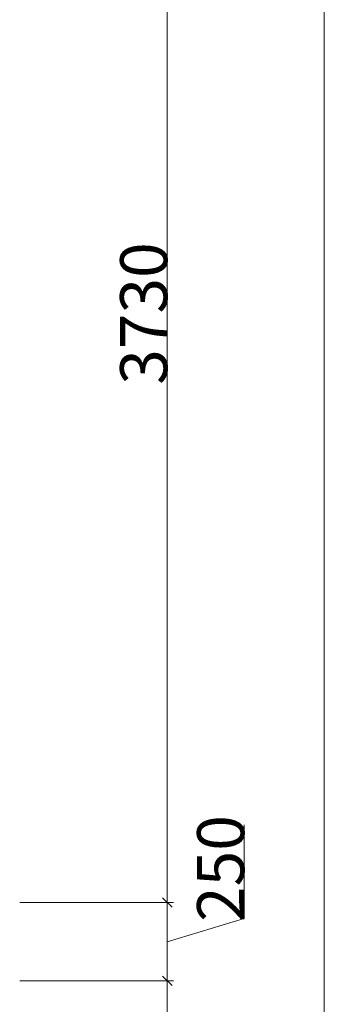
# Model space of a CAD drawing. Units: millimetres. Extents: x 1285159 to 1370488, y -842440 to -816403.
# Drawn here: x 1351149 to 1352119, y -830356 to -827217 of the extents above; entities that cross this region are included whole.
import ezdxf
from ezdxf.lldxf.tags import DXFTag

# ---------------------------------------------------------------- set-up
doc = ezdxf.new("R2010")
doc.units = ezdxf.units.MM
doc.header["$LTSCALE"] = 2
doc.layers.add('家具最细', color=250, linetype='Continuous', lineweight=5)
tags = doc.linetypes.add('New Line1', pattern=[0.5, 0.2, -0.3]).pattern_tags.tags
tags[6:7] = [DXFTag(74, 4), DXFTag(75, 0), DXFTag(340, '0'), DXFTag(46, 1.0), DXFTag(50, 0.0), DXFTag(44, 0.0), DXFTag(45, 0.0)]
tags[4:5] = [DXFTag(74, 4), DXFTag(75, 0), DXFTag(340, '0'), DXFTag(46, 1.0), DXFTag(50, 0.0), DXFTag(44, 0.0), DXFTag(45, 0.0)]

msp = doc.modelspace()

# ---------------------------------------------------------------- linework, layer by layer
at = {"layer": '家具最细', "linetype": 'New Line1'}
for p, q in [((1352119.1, -818076.4), (1352119.1, -831651.5)), ((1351619.1, -830031.1), (1351619.1, -826301.5)), ((1351864.2, -830082.6), (1351864.2, -829784)), ((1351604.1, -830016.1), (1351634.1, -830046.1)), ((1351634.1, -830046.1), (1351604.1, -830016.1)), ((1351149.1, -830031.1), (1351639.1, -830031.1)), ((1351149.1, -830031.1), (1351639.1, -830031.1)), ((1351619.1, -830281.1), (1351619.1, -830031.1)), ((1351619.1, -830156.1), (1351864.2, -830082.6)), ((1351149.1, -830281.1), (1351639.1, -830281.1)), ((1351149.1, -830281.1), (1351639.1, -830281.1)), ((1351604.1, -830266.1), (1351634.1, -830296.1)), ((1351634.1, -830296.1), (1351604.1, -830266.1)), ((1351619.1, -831451.5), (1351619.1, -830281.1))]:
    msp.add_line(p, q, dxfattribs=at)

# ---------------------------------------------------------------- texts
for s, p in [('3730', (1351619, -828380.5)), ('250', (1351864.1, -830093.3))]:
    msp.add_text(s, height=150, rotation=90, dxfattribs=at).set_placement(p)

doc.saveas('drawing.dxf')
